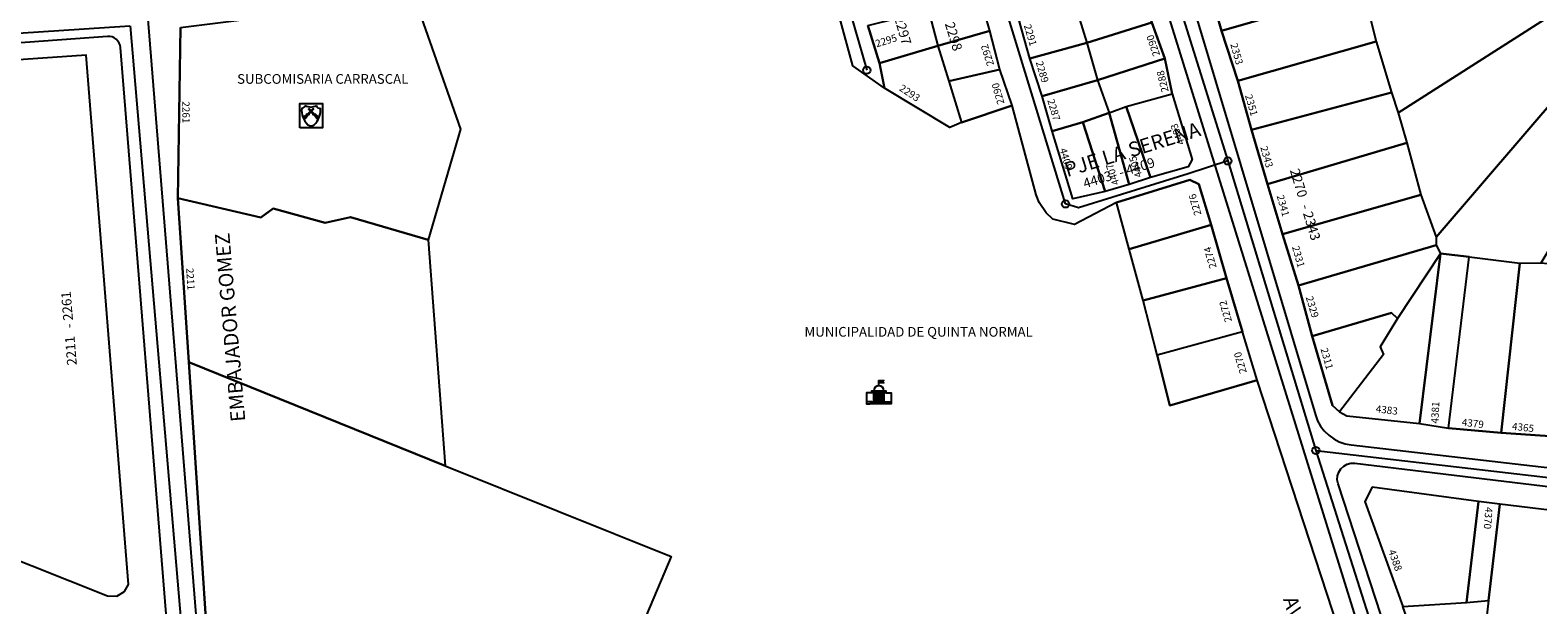
# Model space of a CAD drawing. Extents: x 338579 to 345922, y 6297400 to 6305232.
# Drawn here: x 342359 to 342669, y 6300649 to 6300767 of the extents above; entities that cross this region are included whole.
import ezdxf

# ---------------------------------------------------------------- set-up
doc = ezdxf.new("R2010")
doc.units = 0
doc.header["$MEASUREMENT"] = 0
doc.layers.get('0').update_dxf_attribs({"linetype": 'CONTINUOUS'})
for name, color, linetype in [('1010', 7, 'CONTINUOUS'), ('1400', 7, 'CONTINUOUS'), ('1500', 7, 'CONTINUOUS'), ('2000', 7, 'CONTINUOUS'), ('2510', 7, 'CONTINUOUS'), ('LIMITE_PREDIAL', 7, 'CONTINUOUS')]:
    doc.layers.add(name, color=color, linetype=linetype)

msp = doc.modelspace()

# ---------------------------------------------------------------- linework, layer by layer
at = {"color": 10}
for points in [[(342585.08, 6300805.53), (342605.46, 6300740.28)], [(342514.72, 6300793.26), (342522.38, 6300789.06), (342523.43, 6300785.44), (342531.08, 6300759)], [(342572.01, 6300731.42), (342552.76, 6300794.31)], [(342323.74, 6300764.5), (342379.23, 6300768.11)], [(342379.28, 6300768.1), (342391.59, 6300623.89), (342384.38, 6300626.97)], [(342605.46, 6300740.28), (342597.26, 6300737.61), (342574.68, 6300730.64), (342572.01, 6300731.42)], [(342605.46, 6300740.28), (342623.59, 6300680.61)], [(342623.59, 6300680.61), (342767.35, 6300663.94)], [(342623.59, 6300680.61), (342663.87, 6300554.09), (342660.44, 6300554.66)]]:
    msp.add_lwpolyline(points, dxfattribs=at)
at = {"color": 1}
for points in [[(342414.3, 6300747.13), (342414.3, 6300752.13), (342418.96, 6300752.13), (342418.96, 6300747.13), (342414.3, 6300747.13)], [(342415.01, 6300749.37), (342415.36, 6300749.01), (342415.84, 6300749.65), (342417.08, 6300750.96), (342416.96, 6300751.04), (342415.76, 6300749.88), (342415.65, 6300749.9), (342415.67, 6300749.8), (342415.01, 6300749.37)], [(342418.13, 6300749.37), (342417.79, 6300749.01), (342417.3, 6300749.65), (342416.06, 6300750.96), (342416.19, 6300751.04), (342417.38, 6300749.88), (342417.49, 6300749.9), (342417.47, 6300749.8), (342418.13, 6300749.37)], [(342416.09, 6300749.91), (342416.16, 6300749.88)], [(342416.28, 6300750.95), (342416.33, 6300750.99)], [(342416.86, 6300750.95), (342416.81, 6300750.99)], [(342417.06, 6300749.91), (342416.99, 6300749.88)], [(342533.56, 6300693.98), (342533.56, 6300695.02), (342534.61, 6300695.02), (342534.4, 6300694.81), (342534.61, 6300694.6), (342533.56, 6300694.6)], [(342532.1, 6300692.51), (342531.05, 6300692.51), (342531.05, 6300690.21), (342531.68, 6300690.21)], [(342532.1, 6300690.63), (342531.05, 6300690.63)], [(342534.61, 6300690.63), (342535.03, 6300690.63), (342535.44, 6300690.21), (342531.68, 6300690.21), (342532.1, 6300690.63), (342534.61, 6300690.63)], [(342532.51, 6300692.51), (342532.1, 6300692.51), (342532.1, 6300692.93), (342535.03, 6300692.93), (342535.03, 6300692.51), (342532.51, 6300692.51)], [(342532.51, 6300690.63), (342532.51, 6300692.51), (342532.72, 6300692.51), (342532.72, 6300690.63), (342532.51, 6300690.63)], [(342533.14, 6300690.63), (342533.14, 6300692.51), (342533.35, 6300692.51), (342533.35, 6300690.63), (342533.14, 6300690.63)], [(342533.77, 6300690.63), (342533.77, 6300692.51), (342533.98, 6300692.51), (342533.98, 6300690.63), (342533.96, 6300690.63)], [(342534.4, 6300690.63), (342534.4, 6300692.51), (342534.61, 6300692.51), (342534.61, 6300690.63), (342534.6, 6300690.63)], [(342535.03, 6300692.51), (342536.07, 6300692.51), (342536.07, 6300690.21), (342535.44, 6300690.21)], [(342535.03, 6300690.63), (342536.07, 6300690.63)]]:
    msp.add_lwpolyline(points, dxfattribs=at)
msp.add_circle((342531.07, 6300759), 0.759)
for centre, radius, start, end in [((342418.58, 6300750.68), 3.94, 172.8559, 228.05), ((342414.64, 6300751.97), 0.802, 272.7629, 343.2128), ((342416.55, 6300753.51), 2.12, 237.1494, 301.8821), ((342416.13, 6300749.9), 0.0946, 203.0255, 68.6823), ((342417.01, 6300749.9), 0.0946, 111.3182, 336.9746), ((342414.35, 6300750.79), 4.2, 313.1565, 4.6033), ((342418.5, 6300751.96), 0.87, 196.5094, 272.5449), ((342416.6, 6300748.46), 0.963, 227.6231, 310.6569), ((342533.56, 6300692.93), 1.05, 0.0002, 180)]:
    msp.add_arc(centre, radius, start, end, dxfattribs=at)
at = {"layer": '1400', "color": 2}
for points in [[(342598.1, 6300740.6), (342597.3, 6300739.1), (342589.5, 6300736.9), (342585.1, 6300735.4), (342580.2, 6300734), (342573.5, 6300732.5), (342569.3, 6300746.4), (342567.2, 6300753.6), (342564.7, 6300761.4), (342562.5, 6300769.2), (342560.5, 6300776.5), (342558.3, 6300783.8), (342556.2, 6300792.6), (342566.8, 6300796.7), (342578.8, 6300800.6), (342580.7, 6300798.1), (342582.6, 6300790.9), (342585, 6300783.1), (342587.4, 6300776.3), (342589.8, 6300768.8), (342592.5, 6300761.4), (342594, 6300754.1), (342598.1, 6300740.6)], [(342531.3, 6300768.2), (342533.7, 6300760.4), (342534.7, 6300755.3), (342528.2, 6300759.9), (342521.4, 6300784.9)], [(342601.15, 6300777.7), (342604.15, 6300767.1), (342607.55, 6300756.8), (342610.35, 6300746.7), (342613.65, 6300735.5), (342616.75, 6300725.2), (342620.05, 6300714.6), (342622.85, 6300704.2), (342627.05, 6300689.9), (342628.45, 6300688.6), (342629.95, 6300687.8), (342644.95, 6300686.2), (342650.95, 6300685.2), (342661.75, 6300684.3), (342672.85, 6300683.5)], [(342636.7, 6300618.1), (342611.5, 6300695.1), (342608.5, 6300705.1), (342605.2, 6300716.1), (342602, 6300727.1), (342599.5, 6300735.5), (342597.6, 6300736.4), (342582.5, 6300731.7), (342573.9, 6300727.2), (342569.4, 6300728.3), (342568, 6300729.6), (342566.6, 6300731.7), (342566, 6300733.3), (342561, 6300751.7), (342558.5, 6300759.1), (342556.4, 6300767.1), (342554.4, 6300774.3)], [(342389.7, 6300767.8), (342389.1, 6300732.6), (342391.4, 6300698.8), (342395, 6300645)], [(342224.15, 6300752), (342228.15, 6300709), (342374.65, 6300650.7), (342376.55, 6300650.6), (342378.15, 6300651.6), (342378.95, 6300653), (342370.25, 6300762.1), (342224.15, 6300752)], [(342755.3, 6300631.8), (342758, 6300654.7), (342755.7, 6300658.3), (342745.3, 6300659.8), (342731, 6300661.4), (342711.3, 6300663.6), (342693.3, 6300665.7), (342661.5, 6300669.6), (342657.1, 6300670.1), (342635.2, 6300673.1), (342633.7, 6300670.1), (342641.5, 6300648.5)]]:
    msp.add_lwpolyline(points, dxfattribs=at)
at = {"layer": '1500'}
for centre in [(342605.45, 6300740.28), (342572, 6300731.42), (342623.58, 6300680.61)]:
    msp.add_circle(centre, 0.759, dxfattribs=at)
at = {"layer": '2000', "color": 1}
for points in [[(342516.98, 6301008.83), (342368.64, 6300996.88), (342367.87, 6300996.75), (342367.14, 6300996.46), (342366.48, 6300996.03), (342365.92, 6300995.49), (342365.47, 6300994.85), (342365.16, 6300994.13), (342364.99, 6300993.36), (342364.98, 6300992.58), (342393.86, 6300634.1)], [(342572.32, 6300859.03), (342623.49, 6300687.96), (342623.94, 6300686.77), (342624.56, 6300685.66), (342625.34, 6300684.65), (342626.25, 6300683.76), (342627.28, 6300683.02), (342628.41, 6300682.43), (342629.62, 6300682.02), (342630.87, 6300681.78), (342664.63, 6300677.91), (342727.27, 6300670.65)], [(342656.21, 6300567.75), (342566.85, 6300855.17)], [(342238.58, 6300688.33), (342382.58, 6300633.02), (342383.48, 6300632.8), (342384.41, 6300632.81), (342385.3, 6300633.05), (342386.11, 6300633.51), (342386.78, 6300634.15), (342387.26, 6300634.94), (342387.53, 6300635.83), (342387.58, 6300636.76), (342377.32, 6300763.63), (342377.23, 6300764.12), (342377.05, 6300764.58), (342376.79, 6300764.99), (342376.45, 6300765.34), (342376.04, 6300765.63), (342375.59, 6300765.82), (342375.11, 6300765.93), (342374.62, 6300765.94), (342223.91, 6300754.92)], [(342664.58, 6300562.29), (342628.16, 6300673.79), (342628.01, 6300674.58), (342628.05, 6300675.39), (342628.3, 6300676.17), (342628.74, 6300676.85), (342629.33, 6300677.41), (342630.04, 6300677.81), (342630.82, 6300678.01), (342631.63, 6300678.02), (342758.42, 6300662.71)]]:
    msp.add_lwpolyline(points, dxfattribs=at)
at = {"layer": 'LIMITE_PREDIAL', "color": 4}
for points in [[(342636.7, 6300618.1), (342611.5, 6300695.1), (342593.5, 6300689.9), (342590.9, 6300700.3), (342588, 6300711.5), (342585.1, 6300722.1), (342582.5, 6300731.7), (342573.9, 6300727.2), (342569.4, 6300728.3), (342568, 6300729.6), (342566.6, 6300731.7), (342566, 6300733.3), (342561, 6300751.7), (342550.6, 6300748.2), (342548.2, 6300747.2), (342534.7, 6300755.3), (342528.2, 6300759.9), (342521.4, 6300784.9)], [(342601.15, 6300777.7), (342630.05, 6300785.7), (342633.05, 6300775.5), (342604.15, 6300767.1), (342601.15, 6300777.7)], [(342672.05, 6300784.3), (342634.65, 6300770.3), (342636.05, 6300764.9), (342639.15, 6300754.4), (342640.55, 6300750.2), (342677.15, 6300773.6), (342672.05, 6300784.3)], [(342554.4, 6300774.3), (342543.8, 6300771.3), (342545.7, 6300764), (342556.4, 6300767.1), (342554.4, 6300774.3)], [(342587.4, 6300776.3), (342574, 6300772.4), (342576.4, 6300764.6), (342589.8, 6300768.8), (342587.4, 6300776.3)], [(342604.15, 6300767.1), (342633.05, 6300775.5), (342634.65, 6300770.3), (342636.05, 6300764.9), (342607.55, 6300756.8), (342604.15, 6300767.1)], [(342389.7, 6300767.8), (342437.9, 6300773.9), (342447.4, 6300746.8), (342440.7, 6300724), (342424.7, 6300728.7), (342419.5, 6300727.5), (342408.8, 6300730.5), (342406.2, 6300728.6), (342389.1, 6300732.6), (342389.7, 6300767.8)], [(342437.9, 6300773.9), (342447.4, 6300746.8), (342440.7, 6300724), (342444.2, 6300677.5), (342490.8, 6300658.8)], [(342531.3, 6300768.2), (342543.8, 6300771.3), (342545.7, 6300764), (342533.7, 6300760.4), (342531.3, 6300768.2)], [(342562.5, 6300769.2), (342574, 6300772.4), (342576.4, 6300764.6), (342564.7, 6300761.4), (342562.5, 6300769.2)], [(342677.15, 6300773.6), (342640.55, 6300750.2), (342642.35, 6300744), (342645.25, 6300733.3), (342648.35, 6300724.6), (342683.65, 6300765.7), (342677.15, 6300773.6)], [(342589.8, 6300768.8), (342576.4, 6300764.6), (342578.6, 6300756.9), (342592.5, 6300761.4), (342589.8, 6300768.8)], [(342556.4, 6300767.1), (342545.7, 6300764), (342548, 6300756.7), (342558.5, 6300759.1), (342556.4, 6300767.1)], [(342607.55, 6300756.8), (342636.05, 6300764.9), (342639.15, 6300754.4), (342610.35, 6300746.7), (342607.55, 6300756.8)], [(342683.65, 6300765.7), (342648.35, 6300724.6), (342648.35, 6300722.9), (342649.25, 6300721.2), (342655.15, 6300720.5), (342665.65, 6300719.2), (342670.05, 6300719.3), (342693.35, 6300758.2), (342683.65, 6300765.7)], [(342370.25, 6300762.1), (342224.15, 6300752), (342228.15, 6300709), (342374.65, 6300650.7), (342376.55, 6300650.6), (342378.15, 6300651.6), (342378.95, 6300653), (342370.25, 6300762.1)], [(342533.7, 6300760.4), (342545.7, 6300764), (342548, 6300756.7), (342550.6, 6300748.2), (342548.2, 6300747.2), (342534.7, 6300755.3), (342533.7, 6300760.4)], [(342564.7, 6300761.4), (342576.4, 6300764.6), (342578.6, 6300756.9), (342567.2, 6300753.6), (342564.7, 6300761.4)], [(342558.5, 6300759.1), (342548, 6300756.7), (342550.6, 6300748.2), (342561, 6300751.7), (342558.5, 6300759.1)], [(342592.5, 6300761.4), (342578.6, 6300756.9), (342581, 6300750.2), (342584.5, 6300751.5), (342594, 6300754.1), (342592.5, 6300761.4)], [(342567.2, 6300753.6), (342578.6, 6300756.9), (342581, 6300750.2), (342575.6, 6300748.3), (342569.3, 6300746.4), (342567.2, 6300753.6)], [(342589.5, 6300736.9), (342584.5, 6300751.5), (342594, 6300754.1), (342598.1, 6300740.6), (342597.3, 6300739.1), (342589.5, 6300736.9)], [(342610.35, 6300746.7), (342639.15, 6300754.4), (342640.55, 6300750.2), (342642.35, 6300744), (342613.65, 6300735.5), (342610.35, 6300746.7)], [(342580.2, 6300734), (342575.6, 6300748.3), (342581, 6300750.2), (342585.1, 6300735.4), (342580.2, 6300734)], [(342585.1, 6300735.4), (342581, 6300750.2), (342584.5, 6300751.5), (342589.5, 6300736.9), (342585.1, 6300735.4)], [(342573.5, 6300732.5), (342569.3, 6300746.4), (342575.6, 6300748.3), (342580.2, 6300734), (342573.5, 6300732.5)], [(342613.65, 6300735.5), (342642.35, 6300744), (342645.25, 6300733.3), (342616.75, 6300725.2), (342613.65, 6300735.5)], [(342582.5, 6300731.7), (342597.6, 6300736.4), (342599.5, 6300735.5), (342602, 6300727.1), (342585.1, 6300722.1), (342582.5, 6300731.7)], [(342389.1, 6300732.6), (342406.2, 6300728.6), (342408.8, 6300730.5), (342419.5, 6300727.5), (342424.7, 6300728.7), (342440.7, 6300724), (342444.2, 6300677.5), (342391.4, 6300698.8), (342389.1, 6300732.6)], [(342616.75, 6300725.2), (342645.25, 6300733.3), (342648.35, 6300724.6), (342648.35, 6300722.9), (342620.05, 6300714.6), (342616.75, 6300725.2)], [(342585.1, 6300722.1), (342602, 6300727.1), (342605.2, 6300716.1), (342588, 6300711.5), (342585.1, 6300722.1)], [(342620.05, 6300714.6), (342648.35, 6300722.9), (342649.25, 6300721.2), (342640.45, 6300707.8), (342639.15, 6300709), (342622.85, 6300704.2), (342620.05, 6300714.6)], [(342644.95, 6300686.2), (342649.25, 6300721.2), (342640.45, 6300707.8), (342636.85, 6300702), (342637.55, 6300700.4), (342628.45, 6300688.6), (342629.95, 6300687.8), (342644.95, 6300686.2)], [(342650.95, 6300685.2), (342655.15, 6300720.5), (342649.25, 6300721.2), (342644.95, 6300686.2), (342650.95, 6300685.2)], [(342650.95, 6300685.2), (342655.15, 6300720.5), (342665.65, 6300719.2), (342661.75, 6300684.3), (342650.95, 6300685.2)], [(342661.75, 6300684.3), (342665.65, 6300719.2), (342670.05, 6300719.3), (342676.55, 6300718.6), (342672.85, 6300683.5), (342661.75, 6300684.3)], [(342588, 6300711.5), (342605.2, 6300716.1), (342608.5, 6300705.1), (342590.9, 6300700.3), (342588, 6300711.5)], [(342622.85, 6300704.2), (342639.15, 6300709), (342640.45, 6300707.8), (342636.85, 6300702), (342637.55, 6300700.4), (342628.45, 6300688.6), (342627.05, 6300689.9), (342622.85, 6300704.2)], [(342608.5, 6300705.1), (342590.9, 6300700.3), (342593.5, 6300689.9), (342611.5, 6300695.1), (342608.5, 6300705.1)], [(342399.9, 6300638.9), (342395, 6300645), (342391.4, 6300698.8), (342444.2, 6300677.5), (342490.8, 6300658.8), (342485.7, 6300646.8), (342484.9, 6300645.1), (342483.8, 6300642.5), (342476.3, 6300625.2), (342470, 6300610.4), (342399.9, 6300638.9)], [(342635.2, 6300673.1), (342633.7, 6300670.1), (342641.5, 6300648.5), (342654.6, 6300649.3), (342657.1, 6300670.1), (342635.2, 6300673.1)], [(342657.1, 6300670.1), (342654.6, 6300649.3), (342659.2, 6300649.7), (342661.5, 6300669.6), (342657.1, 6300670.1)], [(342661.5, 6300669.6), (342659.2, 6300649.7), (342658, 6300639.5), (342689.8, 6300636.4), (342693.3, 6300665.7), (342661.5, 6300669.6)], [(342490.8, 6300658.8), (342485.7, 6300646.8)], [(342641.5, 6300648.5), (342654.6, 6300649.3), (342659.2, 6300649.7), (342658, 6300639.5), (342644.3, 6300640.6), (342641.5, 6300648.5)]]:
    msp.add_lwpolyline(points, dxfattribs=at)

# ---------------------------------------------------------------- texts
at = {"color": 10}
for s, height, rotation, p in [(' - 2297', 2, 286.1351, (342536.09, 6300771.9)), ('PJE LA SERENA', 3, 17.1314, (342572.36, 6300736.95)), (' - 4409', 2, 17.1314, (342582.77, 6300736.71)), ('4403', 2, 17.1314, (342576.01, 6300734.62)), ('EMBAJADOR GOMEZ', 3, 94.8712, (342403.05, 6300686.68)), ('AVIADOR BLERIOT', 3, 287.6821, (342616.8, 6300650.01))]:
    msp.add_text(s, height=height, rotation=rotation, dxfattribs=at).set_placement(p)
at = {"color": 1}
for s, p in [('SUBCOMISARIA CARRASCAL', (342401.35, 6300756.18)), ('MUNICIPALIDAD DE QUINTA NORMAL', (342518.24, 6300704.08))]:
    msp.add_text(s, height=2, dxfattribs=at).set_placement(p)
at = {"layer": '1010', "color": 10}
for s, rotation, p in [(' - 2298', 286.9946, (342546.5, 6300770.62)), ('2270', 286.9946, (342618.22, 6300738.35)), (' - 2343', 286.9946, (342620.29, 6300731.58)), (' - 2261', 94.8712, (342367.73, 6300705.3)), ('2211', 94.8712, (342368.34, 6300698.25))]:
    msp.add_text(s, height=2, rotation=rotation, dxfattribs=at).set_placement(p)
at = {"layer": '2510', "color": 4}
for s, rotation, p in [('2291', 286.4789, (342563.42, 6300768.18)), ('2295', 17.0741, (342533.11, 6300763.68)), ('2290', 108.8047, (342591.53, 6300762.13)), ('2292', 107.5442, (342557.33, 6300760.13)), ('2353', 285.9632, (342605.95, 6300764.32)), ('2289', 286.4789, (342565.87, 6300760.61)), ('2288', 103.5908, (342593.29, 6300754.63)), ('2293', 326.6432, (342537.61, 6300754.91)), ('2290', 105.9399, (342559.46, 6300752.15)), ('2261', 270.6186, (342390.05, 6300752.56)), ('2287', 286.4789, (342568.25, 6300752.79)), ('2351', 285.9632, (342608.98, 6300753.76)), ('4403', 111.383, (342596.62, 6300743.93)), ('2343', 285.9632, (342612.13, 6300743.1)), ('4409', 286.4789, (342570.77, 6300742.68)), ('4405', 107.4296, (342587.85, 6300737.13)), ('4407', 108.4609, (342583.16, 6300735.58)), ('2276', 105.9972, (342600.04, 6300729.28)), ('2341', 285.9632, (342615.51, 6300733.06)), ('2274', 105.9972, (342603.17, 6300718.37)), ('2331', 285.9632, (342618.66, 6300722.55)), ('2211', 273.7592, (342390.85, 6300718.18)), ('2329', 286.6508, (342621.5, 6300712.17)), ('2272', 105.9972, (342606.34, 6300707.31)), ('2270', 105.9972, (342609.38, 6300696.72)), ('2311', 285.9632, (342624.54, 6300701.54)), ('4381', 87.2042, (342648.83, 6300686.15)), ('4383', 353.1712, (342635.87, 6300688.5)), ('4379', 353.1712, (342653.59, 6300685.75)), ('4365', 353.1712, (342663.94, 6300684.92)), ('4370', 265.4513, (342658.54, 6300669.03)), ('4388', 289.2291, (342638.51, 6300659.92))]:
    msp.add_text(s, height=1.5, rotation=rotation, dxfattribs=at).set_placement(p)

doc.saveas('drawing.dxf')
